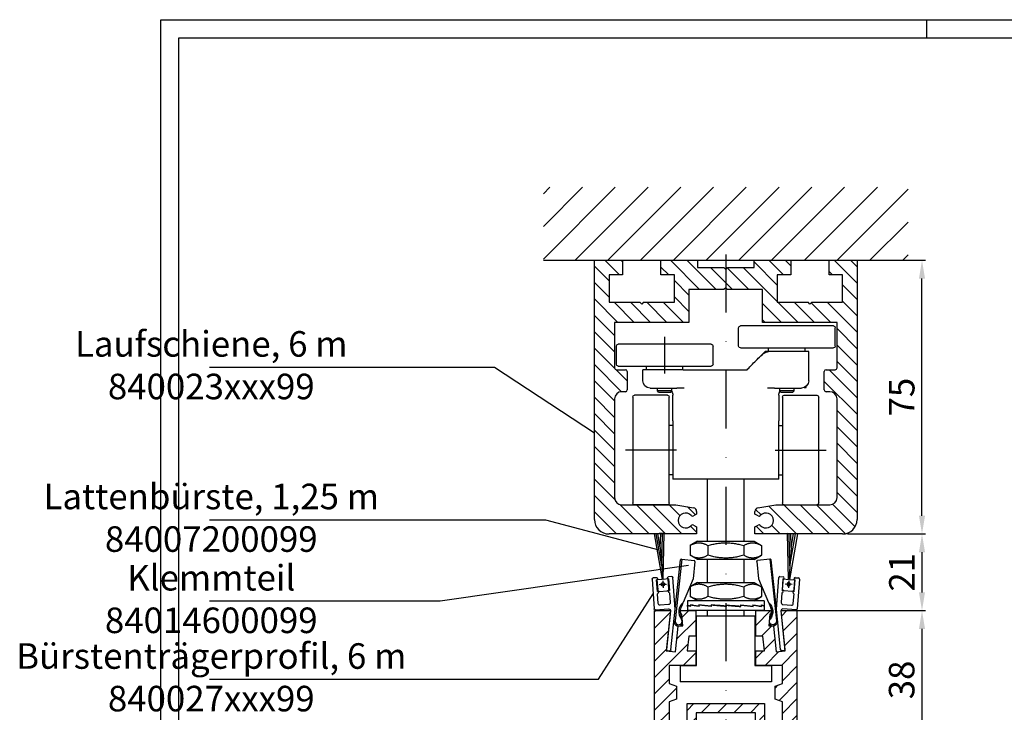
# Model space of a CAD drawing. Units: millimetres. Extents: x -39 to 1189, y 0 to 899.
# Drawn here: x -39 to 231, y 651 to 841 of the extents above; entities that cross this region are included whole.
import ezdxf

# ---------------------------------------------------------------- set-up
doc = ezdxf.new("R2010")
doc.units = ezdxf.units.MM
doc.header["$LTSCALE"] = 25
doc.linetypes.add('STRICHPUNKT', pattern=[25.4, 12.7, -6.35, 0, -6.35])
doc.linetypes.add('STRICHPUNKT2', pattern=[12.7, 6.35, -3.175, 0, -3.175])
for name, color, linetype in [('Deutsch', 4, 'Continuous'), ('Dick', 2, 'Continuous'), ('Duenn', 7, 'Continuous'), ('Mass', 7, 'Continuous'), ('Mittellinie', 7, 'STRICHPUNKT'), ('Mittellinie-K', 7, 'STRICHPUNKT2'), ('Rahmen', 2, 'Continuous'), ('Schraffur', 9, 'Continuous'), ('Schriftfeld', 7, 'Continuous')]:
    doc.layers.add(name, color=color, linetype=linetype)
doc.styles.add('Arial', font='arial.ttf')
doc.styles.add('ISO8', font='iso8')
doc.dimstyles.new('DORMA$0', dxfattribs={"dimtxt": 3.5, "dimasz": 3.5, "dimexe": 1, "dimexo": 0, "dimgap": 1.5, "dimtad": 1, "dimdec": 8, "dimdsep": 46, "dimtxsty": 'ISO8', "dimcen": 0.1, "dimclrt": 256, "dimadec": 8, "dimazin": 2, "dimtfac": 1, "dimtdec": 8, "dimtmove": 0, "dimatfit": 3, "dimfxl": 1, "dimtolj": 1, "dimarcsym": 0})

# ---------------------------------------------------------------- blocks, each defined once
blk = doc.blocks.new('laufschiene')
at = {"layer": 'Dick'}
for p, q in [((72.58, 229.13), (80.28, 229.13)), ((72.58, 158.13), (72.58, 229.13)), ((80.28, 229.13), (80.28, 225.13)), ((90.78, 229.13), (100.83, 229.13)), ((90.78, 225.13), (90.78, 229.13)), ((100.83, 229.13), (100.83, 227.13)), ((100.83, 227.13), (108.08, 227.13)), ((108.08, 227.13), (108.58, 226.63)), ((108.58, 226.63), (109.08, 227.13)), ((109.08, 227.13), (116.33, 227.13)), ((116.33, 229.13), (126.38, 229.13)), ((116.33, 227.13), (116.33, 229.13)), ((126.38, 229.13), (126.38, 225.13)), ((136.88, 229.13), (144.58, 229.13)), ((136.88, 225.13), (136.88, 229.13)), ((144.58, 229.13), (144.58, 158.13)), ((76.58, 225.13), (76.58, 217.63)), ((80.28, 225.13), (76.58, 225.13)), ((94.48, 225.13), (90.78, 225.13)), ((94.48, 217.63), (94.48, 225.13)), ((122.68, 225.13), (122.68, 217.63)), ((126.38, 225.13), (122.68, 225.13)), ((140.58, 225.13), (136.88, 225.13)), ((140.58, 217.63), (140.58, 225.13)), ((108.58, 221.63), (108.08, 221.13)), ((109.08, 221.13), (108.58, 221.63)), ((98.48, 221.13), (98.48, 212.13)), ((108.08, 221.13), (98.48, 221.13)), ((118.68, 221.13), (109.08, 221.13)), ((118.68, 212.13), (118.68, 221.13)), ((76.58, 217.63), (85.03, 217.63)), ((85.53, 217.13), (85.03, 217.63)), ((86.03, 217.63), (85.53, 217.13)), ((86.03, 217.63), (94.48, 217.63)), ((122.68, 217.63), (131.13, 217.63)), ((131.63, 217.13), (131.13, 217.63)), ((132.13, 217.63), (131.63, 217.13)), ((132.13, 217.63), (140.58, 217.63)), ((78.08, 212.13), (78.08, 199.63)), ((98.48, 212.13), (78.08, 212.13)), ((139.08, 212.13), (118.68, 212.13)), ((139.08, 199.63), (139.08, 212.13)), ((78.58, 199.13), (81.08, 199.13)), ((81.58, 198.63), (81.58, 193.63)), ((135.58, 193.63), (135.58, 198.63)), ((136.08, 199.13), (138.58, 199.13)), ((81.08, 193.13), (80.08, 193.13)), ((137.08, 193.13), (136.08, 193.13)), ((78.08, 191.13), (78.08, 164.13)), ((139.08, 164.13), (139.08, 191.13)), ((80.08, 162.13), (94.9, 162.13)), ((94.9, 162.13), (99.75, 161.28)), ((117.4, 161.28), (122.25, 162.13)), ((122.25, 162.13), (137.08, 162.13)), ((100.58, 159.57), (99.74, 159.08)), ((100.58, 160.3), (100.58, 159.57)), ((116.58, 159.57), (116.58, 160.3)), ((117.41, 159.08), (116.58, 159.57)), ((99.74, 156.58), (100.58, 156.1)), ((116.58, 156.1), (117.41, 156.58)), ((100.58, 154.13), (76.58, 154.13)), ((100.58, 156.1), (100.58, 154.13)), ((116.58, 154.13), (116.58, 156.1)), ((140.58, 154.13), (116.58, 154.13))]:
    blk.add_line(p, q, dxfattribs=at)
for centre, radius, start, end in [((78.58, 199.63), 0.5, 180, 270), ((81.08, 198.63), 0.5, 0, 90), ((136.08, 198.63), 0.5, 90, 180), ((138.58, 199.63), 0.5, 270, 0), ((80.08, 191.13), 2, 90, 180), ((81.08, 193.63), 0.5, 270, 0), ((136.08, 193.63), 0.5, 180, 270), ((137.08, 191.13), 2, 0, 90), ((80.08, 164.13), 2, 180, 270), ((137.08, 164.13), 2, 270, 0), ((97.58, 157.83), 2.05, 41.3077, 318.6923), ((99.58, 160.3), 1, 0, 80), ((117.58, 160.3), 1, 100, 180), ((119.58, 157.83), 2.05, 221.3077, 138.6923), ((76.58, 158.13), 4, 180, 270), ((99.49, 159.52), 0.5, 221.3077, 300), ((99.49, 156.15), 0.5, 60, 138.6923), ((117.66, 159.52), 0.5, 240, 318.6923), ((117.66, 156.15), 0.5, 41.3077, 120), ((140.58, 158.13), 4, 270, 0)]:
    blk.add_arc(centre, radius, start, end, dxfattribs=at)
at = {"layer": 'Mass'}
blk.add_lwpolyline([(72.58, 229.13), (72.58, 229.13)], dxfattribs=at)
blk = doc.blocks.new('*D55')
at = {"layer": 'Defpoints', "color": 0, "transparency": 16777216}
for p in [(192.27, 775.06), (208.68, 775.06), (188.27, 700.06)]:
    blk.add_point(p, dxfattribs=at)
at = {"layer": 'Mass', "color": 0, "lineweight": -2, "transparency": 16777216}
for p, q in [((192.27, 775.06), (209.68, 775.06)), ((208.68, 705.06), (208.68, 770.06)), ((188.27, 700.06), (209.68, 700.06))]:
    blk.add_line(p, q, dxfattribs=at)
at = {"layer": 'Mass', "color": 0, "transparency": 16777216}
for points in [[(207.85, 770.06), (209.51, 770.06), (208.68, 775.06)], [(207.85, 705.06), (209.51, 705.06), (208.68, 700.06)]]:
    blk.add_solid(points, dxfattribs=at)
at = {"layer": 'Mass', "transparency": 16777216, "insert": (203.12, 737.56), "char_height": 7, "attachment_point": 5, "rotation": 90, "style": 'Arial'}
blk.add_mtext('\\A1;75', dxfattribs=at)
blk = doc.blocks.new('*D56')
at = {"layer": 'Defpoints', "color": 0, "transparency": 16777216}
for p in [(188.27, 700.06), (174.4, 679.06), (208.68, 679.06)]:
    blk.add_point(p, dxfattribs=at)
at = {"layer": 'Mass', "color": 0, "lineweight": -2, "transparency": 16777216}
for p, q in [((188.27, 700.06), (209.68, 700.06)), ((208.68, 695.06), (208.68, 684.06)), ((174.4, 679.06), (209.68, 679.06))]:
    blk.add_line(p, q, dxfattribs=at)
at = {"layer": 'Mass', "color": 0, "transparency": 16777216}
for points in [[(207.85, 695.06), (209.51, 695.06), (208.68, 700.06)], [(207.85, 684.06), (209.51, 684.06), (208.68, 679.06)]]:
    blk.add_solid(points, dxfattribs=at)
at = {"layer": 'Mass', "transparency": 16777216, "insert": (203.17, 689.56), "char_height": 7, "attachment_point": 5, "rotation": 90, "style": 'Arial'}
blk.add_mtext('\\A1;21', dxfattribs=at)
blk = doc.blocks.new('*D57')
at = {"layer": 'Defpoints', "color": 0, "transparency": 16777216}
for p in [(174.4, 679.06), (174.4, 641.06), (208.68, 641.06)]:
    blk.add_point(p, dxfattribs=at)
at = {"layer": 'Mass', "color": 0, "lineweight": -2, "transparency": 16777216}
for p, q in [((174.4, 679.06), (209.68, 679.06)), ((208.68, 674.06), (208.68, 646.06)), ((174.4, 641.06), (209.68, 641.06))]:
    blk.add_line(p, q, dxfattribs=at)
at = {"layer": 'Mass', "color": 0, "transparency": 16777216}
for points in [[(207.85, 674.06), (209.51, 674.06), (208.68, 679.06)], [(207.85, 646.06), (209.51, 646.06), (208.68, 641.06)]]:
    blk.add_solid(points, dxfattribs=at)
at = {"layer": 'Mass', "transparency": 16777216, "insert": (203.1, 660.06), "char_height": 7, "attachment_point": 5, "rotation": 90, "style": 'Arial'}
blk.add_mtext('\\A1;38', dxfattribs=at)
blk = doc.blocks.new('dichtbürste')
at = {"layer": 'Dick'}
for p, q in [((149.33, 642.36), (150.22, 642.2)), ((147.47, 633.54), (148.98, 642.12)), ((150.11, 641.61), (149.56, 638.46)), ((152.81, 637.89), (153.36, 641.04)), ((154.6, 641.13), (153.17, 633.05)), ((153.47, 641.63), (154.35, 641.48)), ((149.45, 637.87), (148.98, 635.21)), ((152.23, 634.64), (152.7, 637.3)), ((149.39, 634.63), (151.65, 634.23)), ((147.47, 622.34), (147.47, 633.54)), ((148.67, 632.95), (148.67, 622.34)), ((152.82, 632.81), (149.26, 633.44)), ((148.37, 622.04), (147.77, 622.04))]:
    blk.add_line(p, q, dxfattribs=at)
for centre, radius, start, end in [((149.28, 642.07), 0.3, 80, 170), ((150.16, 641.91), 0.3, 260, 80), ((153.41, 641.34), 0.3, 80, 260), ((154.3, 641.18), 0.3, 350, 80), ((149.5, 638.17), 0.3, 260, 80), ((152.75, 637.59), 0.3, 80, 260), ((149.48, 635.13), 0.5, 170, 260), ((151.74, 634.73), 0.5, 260, 350), ((149.17, 632.95), 0.5, 80, 180), ((152.88, 633.1), 0.3, 260, 350), ((147.77, 622.34), 0.3, 180, 270), ((148.37, 622.34), 0.3, 270, 0)]:
    blk.add_arc(centre, radius, start, end, dxfattribs=at)
blk = doc.blocks.new('bürste2')
at = {"layer": 'Dick'}
for p, q in [((180, 695.26), (177.25, 695.06)), ((177.25, 695.06), (179.42, 682.6)), ((179.69, 682.62), (180, 695.26)), ((179.42, 682.6), (178.01, 682.5)), ((178.01, 682.5), (178.21, 679.81)), ((181.1, 682.73), (179.69, 682.62)), ((181.3, 680.03), (181.1, 682.73)), ((178.74, 679.34), (180.84, 679.5))]:
    blk.add_line(p, q, dxfattribs=at)
blk.add_circle((179.65, 681.27), 0.5, dxfattribs=at)
for centre, start, end in [((178.7, 679.84), 184.2387, 274.2387), ((180.8, 680), 274.2387, 4.2387)]:
    blk.add_arc(centre, 0.5, start, end, dxfattribs=at)
at = {"layer": 'Mass'}
for p, q in [((179.31, 686.32), (177.78, 695.1)), ((178.93, 691.38), (178.28, 695.14)), ((178.93, 691.38), (179.03, 695.19)), ((179.31, 686.32), (179.53, 695.23)), ((178.93, 691.38), (179.31, 686.32)), ((179.31, 686.32), (179.55, 682.6))]:
    blk.add_line(p, q, dxfattribs=at)
at = {"layer": 'Mittellinie', "linetype": 'Continuous'}
for p, q in [((178.65, 681.19), (180.65, 681.34)), ((179.58, 682.26), (179.73, 680.27))]:
    blk.add_line(p, q, dxfattribs=at)
blk = doc.blocks.new('klemmteil')
at = {"layer": 'Dick'}
for p, q in [((183.01, 674.42), (184.43, 687.97)), ((184.8, 688.14), (183.02, 671.23)), ((184.65, 688.15), (184.8, 688.14)), ((184.8, 688.14), (188.23, 687.77)), ((188.41, 687.56), (187.91, 682.78)), ((187.91, 682.78), (185.18, 676.31))]:
    blk.add_line(p, q, dxfattribs=at)
for centre, radius, start, end in [((184.63, 687.95), 0.2, 84, 174), ((188.21, 687.58), 0.2, 354, 84), ((187.36, 673.77), 3.35, 130.7084, 217.8687), ((187.36, 673.77), 3, 157.1328, 213.9748), ((183.97, 671.13), 1.3, 174, 324.4062), ((183.97, 671.13), 0.95, 174, 37.8687)]:
    blk.add_arc(centre, radius, start, end, dxfattribs=at)
blk.add_rational_spline([(185.18, 676.31), (184.87, 675.58), (184.6, 674.93)], [1, 1.05833333333, 1.05833333333], degree=2, dxfattribs=at)
blk = doc.blocks.new('A0_r')
at = {"layer": 'Rahmen', "ltscale": 10}
blk.add_lwpolyline([(0, 831), (1179, 831), (1179, 0), (0, 0)], close=True, dxfattribs=at)
at = {"layer": 'Schriftfeld', "ltscale": 10}
blk.add_line((205, 831), (205, 836), dxfattribs=at)
blk.add_lwpolyline([(1184, -5), (-5, -5), (-5, 836), (1184, 836)], close=True, dxfattribs=at)
blk = doc.blocks.new('A$C6D92199A')
at = {"layer": 'Dick'}
for p, q in [((0.5, 97.5), (26, 97.5)), ((0, 92), (0, 97)), ((26.5, 92), (26.5, 97)), ((33.5, 87), (33.5, 92)), ((34, 92.5), (59.5, 92.5)), ((60, 87), (60, 92)), ((26, 91.5), (0.5, 91.5)), ((7.25, 82.5), (7.25, 90.5)), ((7.25, 90.5), (18.29, 90.5)), ((8.25, 90.5), (8.25, 91.5)), ((18.25, 90.5), (18.25, 91.5)), ((18.29, 90.5), (19.25, 90.5)), ((19.25, 90.5), (21.39, 88.36)), ((59.5, 86.5), (34, 86.5)), ((41.75, 85.5), (41.75, 86.5)), ((51.75, 85.5), (51.75, 86.5)), ((28.38, 85.5), (24.15, 85.5)), ((31.62, 85.5), (28.38, 85.5)), ((41.71, 85.5), (31.62, 85.5)), ((41.71, 85.5), (52.75, 85.5)), ((52.75, 82.5), (52.75, 85.5)), ((7.96, 80.64), (7.96, 80.97)), ((14, 78.5), (5, 78.5)), ((7.96, 80.63), (7.96, 80.64)), ((8.53, 80.63), (7.96, 80.63)), ((16.61, 80.5), (9.25, 80.5)), ((11.28, 79.7), (11.28, 80.5)), ((11.28, 79.7), (15.23, 79.7)), ((11.58, 79.4), (11.28, 79.7)), ((14.93, 79.4), (11.58, 79.4)), ((14.93, 79.4), (15.23, 79.7)), ((15.23, 79.7), (15.23, 80.5)), ((15.5, 78.5), (15.5, 73.49)), ((16.61, 80.5), (18.58, 80.5)), ((41.42, 80.5), (43.39, 80.5)), ((50.75, 80.5), (43.39, 80.5)), ((44.5, 73.49), (44.5, 78.5)), ((44.78, 79.7), (44.78, 80.5)), ((44.78, 79.7), (48.73, 79.7)), ((45.08, 79.4), (44.78, 79.7)), ((48.43, 79.4), (45.08, 79.4)), ((46, 78.5), (55, 78.5)), ((48.43, 79.4), (48.73, 79.7)), ((48.73, 79.7), (48.73, 80.5)), ((4.5, 49), (4.5, 78)), ((14.5, 78), (14.5, 49)), ((45.5, 49), (45.5, 78)), ((55.5, 78), (55.5, 49)), ((15.5, 73.49), (15.5, 71.49)), ((44.5, 71.49), (44.5, 73.49)), ((15.5, 70.25), (14.5, 70.25)), ((15.5, 55.5), (15.5, 71.49)), ((44.5, 71.49), (44.5, 55.5)), ((44.5, 70.25), (45.5, 70.25)), ((15.5, 56.75), (14.5, 56.75)), ((44.5, 56.75), (45.5, 56.75)), ((15.5, 55.5), (44.5, 55.5)), ((25, 38.5), (25, 55.5)), ((35, 38.5), (35, 55.5)), ((14, 48.5), (5, 48.5)), ((46, 48.5), (55, 48.5)), ((22.2, 38.5), (20.19, 37.34)), ((37.8, 38.5), (22.2, 38.5)), ((37.8, 38.5), (39.81, 37.34)), ((20.19, 37.34), (20.19, 34.66)), ((25.09, 37.34), (25.09, 34.66)), ((34.91, 37.34), (34.91, 34.66)), ((39.81, 37.34), (39.81, 34.66)), ((22.2, 33.5), (20.19, 34.66)), ((22.2, 33.5), (37.8, 33.5)), ((25, 27.2), (25, 33.5)), ((35, 27.2), (35, 33.5)), ((37.8, 33.5), (39.81, 34.66)), ((22.2, 27.2), (20.19, 26.04)), ((37.8, 27.2), (22.2, 27.2)), ((37.8, 27.2), (39.81, 26.04)), ((20.19, 26.04), (20.19, 23.36)), ((25.09, 26.04), (25.09, 23.36)), ((34.91, 26.04), (34.91, 23.36)), ((39.81, 26.04), (39.81, 23.36)), ((19.5, 22.2), (40.5, 22.2)), ((19.5, 22.2), (19.5, 20.72)), ((22.2, 22.2), (20.19, 23.36)), ((37.8, 22.2), (39.81, 23.36)), ((40.5, 22.2), (40.5, 20.72)), ((19.57, 20.73), (19.5, 20.72)), ((19.5, 20.63), (19.5, 20.72)), ((19.5, 20.62), (19.5, 19.5)), ((19.5, 19.5), (40.5, 19.5)), ((19.5, 19.5), (40.5, 19.5)), ((20.25, 20.85), (20.25, 20.97)), ((20.3, 20.97), (20.25, 20.97)), ((20.25, 20.61), (20.25, 20.85)), ((20.25, 20.85), (20.25, 20.85)), ((20.3, 20.85), (20.25, 20.85)), ((20.3, 21.08), (20.3, 20.72)), ((20.89, 20.73), (20.3, 20.72)), ((20.84, 20.73), (20.84, 20.73)), ((22.57, 21), (21.78, 20.87)), ((22.49, 20.85), (22.49, 20.97)), ((22.57, 20.96), (22.49, 20.97)), ((22.49, 20.61), (22.49, 20.85)), ((22.49, 20.85), (22.49, 20.85)), ((22.57, 20.85), (22.49, 20.85)), ((22.57, 21.08), (22.57, 20.72)), ((23.03, 20.74), (22.57, 20.72)), ((22.94, 20.73), (22.94, 20.66)), ((25.97, 21.04), (23.03, 20.74)), ((25, 18), (25, 19.5)), ((25.87, 20.85), (25.87, 20.97)), ((25.97, 20.96), (25.87, 20.97)), ((25.87, 20.61), (25.87, 20.85)), ((25.87, 20.85), (25.87, 20.85)), ((25.97, 20.85), (25.87, 20.85)), ((25.97, 21.08), (25.97, 20.72)), ((26.22, 20.74), (25.97, 20.72)), ((26.12, 20.73), (26.12, 20.63)), ((29.99, 21.07), (26.22, 20.74)), ((29.88, 20.85), (29.88, 20.97)), ((29.89, 20.96), (29.88, 20.97)), ((29.88, 20.61), (29.88, 20.85)), ((29.88, 20.85), (29.88, 20.85)), ((29.89, 20.85), (29.88, 20.85)), ((29.89, 20.62), (29.88, 20.61)), ((29.89, 20.96), (29.89, 20.85)), ((29.89, 20.62), (33.65, 20.96)), ((29.99, 20.85), (29.89, 20.85)), ((29.89, 20.85), (29.89, 20.62)), ((29.99, 21.08), (29.99, 20.72)), ((33.65, 20.96), (33.9, 20.97)), ((33.76, 20.96), (33.76, 21.06)), ((33.9, 20.85), (33.9, 20.97)), ((33.9, 20.64), (36.87, 20.96)), ((33.9, 20.61), (33.9, 20.85)), ((33.9, 20.85), (33.9, 20.85)), ((33.9, 20.73), (34.01, 20.72)), ((34.01, 21.08), (34.01, 20.72)), ((35, 18), (35, 19.5)), ((36.87, 20.96), (37.34, 20.97)), ((36.95, 20.96), (36.95, 21.03)), ((37.34, 20.85), (37.34, 20.97)), ((37.34, 20.61), (37.34, 20.85)), ((37.34, 20.85), (37.34, 20.85)), ((37.34, 20.69), (38.24, 20.83)), ((37.34, 20.73), (37.42, 20.72)), ((37.42, 21.08), (37.42, 20.72)), ((39.05, 20.96), (39.65, 20.97)), ((39.09, 20.96), (39.09, 20.96)), ((39.65, 20.85), (39.65, 20.97)), ((39.65, 20.61), (39.65, 20.85)), ((39.65, 20.85), (39.65, 20.85)), ((39.65, 20.72), (39.7, 20.72)), ((39.7, 21.08), (39.7, 20.72)), ((40.41, 20.96), (40.5, 20.97)), ((40.5, 21.08), (40.5, 20.72)), ((40.5, 20.85), (40.5, 20.97)), ((40.5, 20.61), (40.5, 20.85)), ((40.5, 20.72), (40.5, 20.72)), ((40.5, 20.62), (40.5, 19.5)), ((22, 18), (22, 4.5)), ((22, 18), (38, 18)), ((38, 4.5), (38, 18)), ((22, 4.5), (17.5, 4.5)), ((17.5, 4.5), (17.5, 0)), ((42.5, 4.5), (38, 4.5)), ((42.5, 4.5), (42.5, 0)), ((17.5, 0), (42.5, 0))]:
    blk.add_line(p, q, dxfattribs=at)
for centre, radius, start, end in [((0.5, 97), 0.5, 90, 180), ((26, 97), 0.5, 0, 90), ((0.5, 92), 0.5, 180, 270), ((26, 92), 0.5, 270, 0), ((34, 92), 0.5, 90, 180), ((59.5, 92), 0.5, 0, 90), ((34, 87), 0.5, 180, 270), ((59.5, 87), 0.5, 270, 0), ((9.25, 82.5), 2, 180, 270), ((50.75, 82.5), 2, 270, 0), ((5, 78), 0.5, 90, 180), ((14, 78), 0.5, 0, 90), ((13.5, 78.5), 2, 0, 34.303), ((46.5, 78.5), 2, 145.697, 180), ((46, 78), 0.5, 90, 180), ((55, 78), 0.5, 0, 90), ((5, 49), 0.5, 180, 270), ((14, 49), 0.5, 270, 0), ((46, 49), 0.5, 180, 270), ((55, 49), 0.5, 270, 0)]:
    blk.add_arc(centre, radius, start, end, dxfattribs=at)
for centre, major_axis, ratio, start_param, end_param in [((30, 20.9), (10.5, 0.18), 0.0858, 2.748453, 3.141152), ((30, 20.8), (-10.5, -0.18), 0.0858, 5.900914, 6.281718), ((30, 20.8), (-10.5, -0.51), 0.072622, 5.506139, 5.898772), ((30, 20.9), (10.5, 0.51), 0.072622, 2.353678, 2.746377), ((30, 20.8), (-10.5, -0.77), 0.048424, 5.113455, 5.506088), ((30, 20.9), (10.5, 0.77), 0.048424, 1.960994, 2.353693), ((30.02, 20.8), (-10.54, -0.9), 0.017091, 4.909027, 5.115409), ((30.02, 20.9), (10.54, 0.9), 0.017091, 1.767435, 1.963053), ((30.02, 20.9), (10.54, 0.9), 0.017091, 1.571828, 1.767446), ((30.02, 20.8), (-10.54, -0.9), 0.017091, 4.72425, 4.909038), ((30, 20.8), (-10.5, -0.9), 0.016856, 1.55752, 1.950153), ((30, 20.9), (-10.5, -0.9), 0.016856, 1.568323, 1.961022), ((30, 20.8), (-10.5, -0.77), 0.048275, 1.948144, 2.340777), ((30, 20.9), (10.5, 0.77), 0.048275, 5.100539, 5.493238), ((30, 20.8), (-10.5, -0.51), 0.072521, 2.340817, 2.733449), ((30, 20.9), (10.5, 0.51), 0.072521, 5.493211, 5.88591), ((30, 20.8), (-10.5, -0.18), 0.085765, 2.735582, 3.128215), ((30, 20.9), (10.5, 0.18), 0.085765, 5.887977, 6.280676), ((30, 20.8), (-10.5, 0.18), 0.0858, 3.131231, 3.154889)]:
    blk.add_ellipse(centre, major_axis=major_axis, ratio=ratio, start_param=start_param, end_param=end_param, dxfattribs=at)
blk.add_open_spline([(24.15, 85.5), (24.01, 85.65), (23.86, 85.8), (22.79, 86.92), (21.9, 87.86), (20.63, 89.1), (20.13, 89.57), (19.16, 90.28), (18.7, 90.5), (18.29, 90.5)], degree=3, knots=[1.3689947, 1.3689947, 1.3689947, 1.3689947, 1.4281303, 1.4281303, 1.8121826, 1.8121826, 2.0351206, 2.0351206, 2.2580585, 2.2580585, 2.2580585, 2.2580585], dxfattribs=at)
for points in [[(15.23, 80.5), (15.23, 80.5), (15.23, 80.5), (15.23, 80.5)], [(44.78, 80.5), (44.77, 80.5), (44.77, 80.5), (44.77, 80.5)]]:
    blk.add_open_spline(points, degree=3, dxfattribs=at)
for points in [[(25.09, 37.34), (22.64, 38.75), (20.19, 37.34)], [(34.91, 37.34), (30, 38.75), (25.09, 37.34)], [(39.81, 37.34), (37.36, 38.75), (34.91, 37.34)], [(20.19, 34.66), (22.64, 33.25), (25.09, 34.66)], [(25.09, 34.66), (30, 33.25), (34.91, 34.66)], [(34.91, 34.66), (37.36, 33.25), (39.81, 34.66)], [(25.09, 26.04), (22.64, 27.45), (20.19, 26.04)], [(34.91, 26.04), (30, 27.45), (25.09, 26.04)], [(39.81, 26.04), (37.36, 27.45), (34.91, 26.04)], [(20.19, 23.36), (22.64, 21.95), (25.09, 23.36)], [(25.09, 23.36), (30, 21.95), (34.91, 23.36)], [(34.91, 23.36), (37.36, 21.95), (39.81, 23.36)]]:
    blk.add_rational_spline(points, [1, 1.15470053838, 1], degree=2, dxfattribs=at)
at = {"layer": 'Mittellinie', "linetype": 'Continuous'}
for p, q in [((46.75, 84.5), (46.75, 94.5)), ((16.5, 63.5), (2.5, 63.5)), ((43.5, 63.5), (57.5, 63.5))]:
    blk.add_line(p, q, dxfattribs=at)
blk = doc.blocks.new('A$C67823287')
at = {"layer": 'Dick'}
for p, q in [((0, 38), (4.36, 38)), ((0, 0), (0, 38)), ((4.36, 38), (3.2, 27)), ((7.06, 38), (11.25, 38)), ((7.15, 36.98), (7.06, 38)), ((11.25, 38), (11.25, 31)), ((27.75, 38), (31.94, 38)), ((27.75, 31), (27.75, 38)), ((31.94, 38), (31.85, 36.98)), ((34.64, 38), (39, 38)), ((35.8, 27), (34.64, 38)), ((39, 38), (39, 0)), ((7.41, 37), (7.15, 36.98)), ((7.69, 33.81), (7.41, 37)), ((31.59, 37), (31.31, 33.81)), ((31.85, 36.98), (31.59, 37)), ((5.69, 26.74), (6.42, 33.7)), ((6.42, 33.7), (7.69, 33.81)), ((31.31, 33.81), (32.58, 33.7)), ((32.58, 33.7), (33.31, 26.74)), ((9.35, 31), (8.93, 27)), ((11.25, 31), (9.35, 31)), ((29.65, 31), (27.75, 31)), ((30.07, 27), (29.65, 31)), ((3.2, 27), (5.69, 26.74)), ((8.93, 27), (11.25, 27)), ((11.25, 27), (11.25, 23)), ((27.75, 27), (30.07, 27)), ((27.75, 23), (27.75, 27)), ((33.31, 26.74), (35.8, 27)), ((4, 23), (4, 18)), ((11.25, 23), (4, 23)), ((35, 23), (27.75, 23)), ((35, 18), (35, 23)), ((4, 18), (6, 17.27)), ((6, 17.27), (6, 13.77)), ((33, 17.27), (35, 18)), ((33, 13.77), (33, 17.27)), ((6, 13.77), (4, 13.04)), ((35, 13.04), (33, 13.77)), ((4, 13.04), (4, 5)), ((8.88, 12.5), (30.13, 12.5)), ((8.88, 5), (8.88, 12.5)), ((30.13, 12.5), (30.13, 5)), ((35, 5), (35, 13.04)), ((11.38, 10), (11.38, 1.5)), ((27.63, 10), (11.38, 10)), ((27.63, 1.5), (27.63, 10)), ((4, 5), (8.88, 5)), ((30.13, 5), (35, 5)), ((2, 1), (2, 2.4)), ((2, 2.4), (3.58, 2.4)), ((3.1, 1), (2, 1)), ((3.1, 0), (3.1, 1)), ((5.62, 2.4), (7.2, 2.4)), ((7.2, 1), (6.1, 1)), ((6.1, 1), (6.1, 0)), ((7.2, 2.4), (7.2, 1)), ((11.38, 1.5), (13.38, 1.5)), ((13.38, 1.5), (13.38, 0)), ((25.63, 1.5), (27.63, 1.5)), ((25.63, 0), (25.63, 1.5)), ((31.8, 1), (31.8, 2.4)), ((31.8, 2.4), (33.38, 2.4)), ((32.9, 1), (31.8, 1)), ((32.9, 0), (32.9, 1)), ((35.42, 2.4), (37, 2.4)), ((37, 1), (35.9, 1)), ((35.9, 1), (35.9, 0)), ((37, 2.4), (37, 1)), ((3.1, 0), (0, 0)), ((13.38, 0), (6.1, 0)), ((32.9, 0), (25.63, 0)), ((39, 0), (35.9, 0))]:
    blk.add_line(p, q, dxfattribs=at)
for centre in [(4.6, 3.5), (34.4, 3.5)]:
    blk.add_arc(centre, 1.5, 227.1666, 312.8334, dxfattribs=at)

msp = doc.modelspace()

# ---------------------------------------------------------------- hatches: boundary and pattern name
at = {"layer": 'Schraffur'}
h = msp.add_hatch(dxfattribs=at)
h.set_pattern_fill('ANSI31', color=256, scale=2)
h.set_pattern_definition([(45, (-50.165, 18.611), (-4.49013, 4.49013), [])])
h.paths.add_polyline_path([(204.89818419, 795.0606505), (104.89818419, 795.0606505), (104.89818419, 775.0606505), (204.89818419, 775.0606505)])
h = msp.add_hatch(dxfattribs=at)
h.set_pattern_fill('ANSI31', color=256, angle=90)
h.set_pattern_definition([(135, (-231.9623, 87.0844), (-2.245064, -2.245064), [])])
h.paths.add_polyline_path([(168.56946601, 708.0606505), (163.72453601, 707.20635862, 0.3639702343), (162.89818419, 706.22155087), (162.89818419, 705.4927013), (163.73268771, 705.01090047, 0.3575216063), (164.35827526, 705.11386167, -2.6528815378), (164.35827526, 702.40743933, 0.3575216063), (163.73268771, 702.51040052), (162.89818419, 702.02859969), (162.89818419, 700.0606505), (186.89818419, 700.0606505, 0.4142135624), (190.89818419, 704.0606505), (190.89818419, 775.0606505), (183.19818419, 775.0606505), (183.19818419, 771.0606505), (186.89818419, 771.0606505), (186.89818419, 763.5606505), (178.44818419, 763.5606505), (177.94818419, 763.0606505), (177.44818419, 763.5606505), (168.99818419, 763.5606505), (168.99818419, 771.0606505), (172.69818419, 771.0606505), (172.69818419, 775.0606505), (162.64818419, 775.0606505), (162.64818419, 773.0606505), (155.39818419, 773.0606505), (154.89818419, 772.5606505), (154.39818419, 773.0606505), (147.14818419, 773.0606505), (147.14818419, 775.0606505), (137.09818419, 775.0606505), (137.09818419, 771.0606505), (140.79818419, 771.0606505), (140.79818419, 763.5606505), (132.34818419, 763.5606505), (131.84818419, 763.0606505), (131.34818419, 763.5606505), (122.89818419, 763.5606505), (122.89818419, 771.0606505), (126.59818419, 771.0606505), (126.59818419, 775.0606505), (118.89818419, 775.0606505), (118.89818419, 704.0606505, 0.4142135624), (122.89818419, 700.0606505), (146.89818419, 700.0606505), (146.89818419, 702.02859969), (146.06368067, 702.51040052, 0.3575216063), (145.43809313, 702.40743933, -2.6528815378), (145.43809313, 705.11386167, 0.3575216063), (146.06368067, 705.01090047), (146.89818419, 705.4927013), (146.89818419, 706.22155087, 0.3639702343), (146.07183237, 707.20635862), (141.22690237, 708.0606505), (126.39818419, 708.0606505, -0.4142135624), (124.39818419, 710.0606505), (124.39818419, 737.0606505, -0.4142135624), (126.39818419, 739.0606505), (127.39818419, 739.0606505, 0.4142135624), (127.89818419, 739.5606505), (127.89818419, 744.5606505, 0.4142135624), (127.39818419, 745.0606505), (124.89818419, 745.0606505, -0.4142135624), (124.39818419, 745.5606505), (124.39818419, 758.0606505), (144.79818419, 758.0606505), (144.79818419, 767.0606505), (154.39818419, 767.0606505), (154.89818419, 767.5606505), (155.39818419, 767.0606505), (164.99818419, 767.0606505), (164.99818419, 758.0606505), (185.39818419, 758.0606505), (185.39818419, 745.5606505, -0.4142135624), (184.89818419, 745.0606505), (182.39818419, 745.0606505, 0.4142135624), (181.89818419, 744.5606505), (181.89818419, 739.5606505, 0.8913594406), (182.65540284, 738.91760388, -0.5305984521), (185.39818419, 737.0606505), (185.39818419, 710.0606505, -0.4142135624), (183.39818419, 708.0606505)])
at = {"layer": 'Schraffur', "ltscale": 0.1}
h = msp.add_hatch(dxfattribs=at)
h.set_pattern_fill('ANSI31', color=256)
h.paths.add_polyline_path([(141.39818419, 658.33271003), (139.39818419, 659.0606505), (139.39818419, 664.0606505), (146.64818419, 664.0606505), (146.64818419, 668.0606505), (144.32958139, 668.0606505), (144.74999833, 672.0606505), (146.64818419, 672.0606505), (146.64818419, 679.0606505), (142.45433078, 679.0606505), (142.54383938, 678.03756252), (142.80773618, 678.0606505), (143.08663456, 674.87282746), (141.81626192, 674.76168426), (141.08448893, 667.79932934), (138.59818419, 668.0606505), (139.75433078, 679.0606505), (135.39818419, 679.0606505), (135.39818419, 641.0606505), (138.49818419, 641.0606505), (138.49818419, 642.0606505), (137.39818419, 642.0606505), (137.39818419, 643.4606505), (138.97838029, 643.4606505, 0.3922322703), (141.0179881, 643.4606505), (142.59818419, 643.4606505), (142.59818419, 642.0606505), (141.49818419, 642.0606505), (141.49818419, 641.0606505), (148.77318419, 641.0606505), (148.77318419, 642.5606505), (146.77318419, 642.5606505), (146.77318419, 651.0606505), (163.02318419, 651.0606505), (163.02318419, 642.5606505), (161.02318419, 642.5606505), (161.02318419, 641.0606505), (168.29818419, 641.0606505), (168.29818419, 642.0606505), (167.19818419, 642.0606505), (167.19818419, 643.4606505), (168.77838029, 643.4606505, 0.3922322703), (170.8179881, 643.4606505), (172.39818419, 643.4606505), (172.39818419, 642.0606505), (171.29818419, 642.0606505), (171.29818419, 641.0606505), (174.39818419, 641.0606505), (174.39818419, 679.0606505), (170.0420376, 679.0606505), (171.19818419, 668.0606505), (168.71187945, 667.79932934), (167.98010646, 674.76168426), (166.70973383, 674.87282746), (166.98863221, 678.0606505), (167.252529, 678.03756252), (167.3420376, 679.0606505), (163.14818419, 679.0606505), (163.14818419, 672.0606505), (165.04637006, 672.0606505), (165.466787, 668.0606505), (163.14818419, 668.0606505), (163.14818419, 664.0606505), (170.39818419, 664.0606505), (170.39818419, 659.0606505), (168.39818419, 658.33271003), (168.39818419, 654.83271003), (170.39818419, 654.10476956), (170.39818419, 646.0606505), (165.52318419, 646.0606505), (165.52318419, 653.5606505), (144.27318419, 653.5606505), (144.27318419, 646.0606505), (139.39818419, 646.0606505), (139.39818419, 654.10476956), (141.39818419, 654.83271003)])

# ---------------------------------------------------------------- linework, layer by layer
at = {"layer": 'Dick'}
for p, q in [((104.89818419, 775.0606505), (204.89818419, 775.0606505)), ((171.19818419, 668.0606505), (170.0420376, 679.0606505)), ((170.0420376, 679.0606505), (174.39818419, 679.0606505)), ((174.39818419, 679.0606505), (174.39818419, 641.0606505)), ((168.71187945, 667.79932934), (171.19818419, 668.0606505))]:
    msp.add_line(p, q, dxfattribs=at)
at = {"layer": 'Duenn', "ltscale": 0.1}
for p, q in [((13.34476505, 745.77782295), (91.52389382, 745.77782295)), ((91.52389382, 745.77782295), (118.89818419, 727.77938118)), ((13.34476505, 703.96517796), (105.44326987, 703.96517796)), ((105.44326987, 703.96517796), (136.55922718, 695.70775339)), ((76.56056402, 681.69720666), (144.63358368, 691.5494394)), ((119.98730277, 660.24338174), (135.00094023, 683.61387245)), ((13.34476505, 681.69720666), (76.56056402, 681.69720666)), ((13.34476505, 660.24338174), (119.98730277, 660.24338174))]:
    msp.add_line(p, q, dxfattribs=at)
at = {"layer": 'Mittellinie-K', "ltscale": 0.1}
msp.add_line((154.89818419, 776.66178468), (154.89818419, 598.43816426), dxfattribs=at)

# ---------------------------------------------------------------- block references
at = {"layer": 'Deutsch', "ltscale": 0.1}
msp.add_blockref('A0_r', (5, 5), dxfattribs=at)
at = {"layer": 'Dick', "xscale": -1}
msp.add_blockref('A$C6D92199A', (184.89818493, 659.56065004), dxfattribs=at)
at = {"layer": 'Mass'}
for name, p in [('laufschiene', (46.32261318, 545.92596076)), ('bürste2', (-41.98255601, 5)), ('klemmteil', (-41.98255601, 5))]:
    msp.add_blockref(name, p, dxfattribs=at)
at = {"layer": 'Mass', "xscale": -1}
for name, p, rotation in [('bürste2', (351.7789244, 5), 359.9999999999814), ('klemmteil', (351.7789244, 5), 359.9999999999814), ('dichtbürste', (222.92609383, 34.12679267), 354.1303565187134)]:
    msp.add_blockref(name, p, dxfattribs=dict(at, rotation=rotation))
at = {"layer": 'Mass', "rotation": 5.869643481268057}
msp.add_blockref('dichtbürste', (86.87027456, 34.12679267), dxfattribs=at)
at = {"layer": 'Mass', "ltscale": 0.1}
msp.add_blockref('A$C67823287', (135.39818342, 641.0606508), dxfattribs=at)

# ---------------------------------------------------------------- texts
at = {"layer": 'Deutsch', "char_height": 7, "attachment_point": 5, "style": 'Arial'}
for s, insert in [('\\A1;Laufschiene, 6 m\\P840023xxx99', (13.86046097, 746.31576773)), ('\\A1;Lattenbürste, 1,25 m\\P84007200099', (13.86046097, 704.50312274)), ('\\A1;Klemmteil\\P84014600099', (13.86046097, 682.23515144)), ('\\A1;Bürstenträgerprofil, 6 m\\P840027xxx99', (13.86046097, 660.78132652))]:
    msp.add_mtext(s, dxfattribs=dict(at, insert=insert))

# ---------------------------------------------------------------- dimensions: what is measured, and where the dimension line sits
at = {"layer": 'Mass'}
for base, p1, p2, picture, middle in [((208.6813426246, 775.0606504973), (188.270976026, 700.0606504973), (192.270976026, 775.0606504973), '*D55', (203.1216564036, 737.5606504973)), ((208.6813426246, 679.0606504973), (188.270976026, 700.0606504973), (174.3981841924, 679.0606504973), '*D56', (203.1670179316, 689.5606504973)), ((208.6813426246, 641.0606504973), (174.3981841924, 679.0606504973), (174.3981841924, 641.0606504973), '*D57', (203.1049442617, 660.0606504973))]:
    dim = msp.add_linear_dim(base=base, p1=p1, p2=p2, angle=90, dimstyle='DORMA$0', override={"dimtxt": 7, "dimasz": 5, "dimgap": 2, "dimtxsty": 'Arial'}, dxfattribs=at)
    dim.commit()
    dim.dimension.update_dxf_attribs({"geometry": picture, "text_midpoint": middle})

doc.saveas('drawing.dxf')
